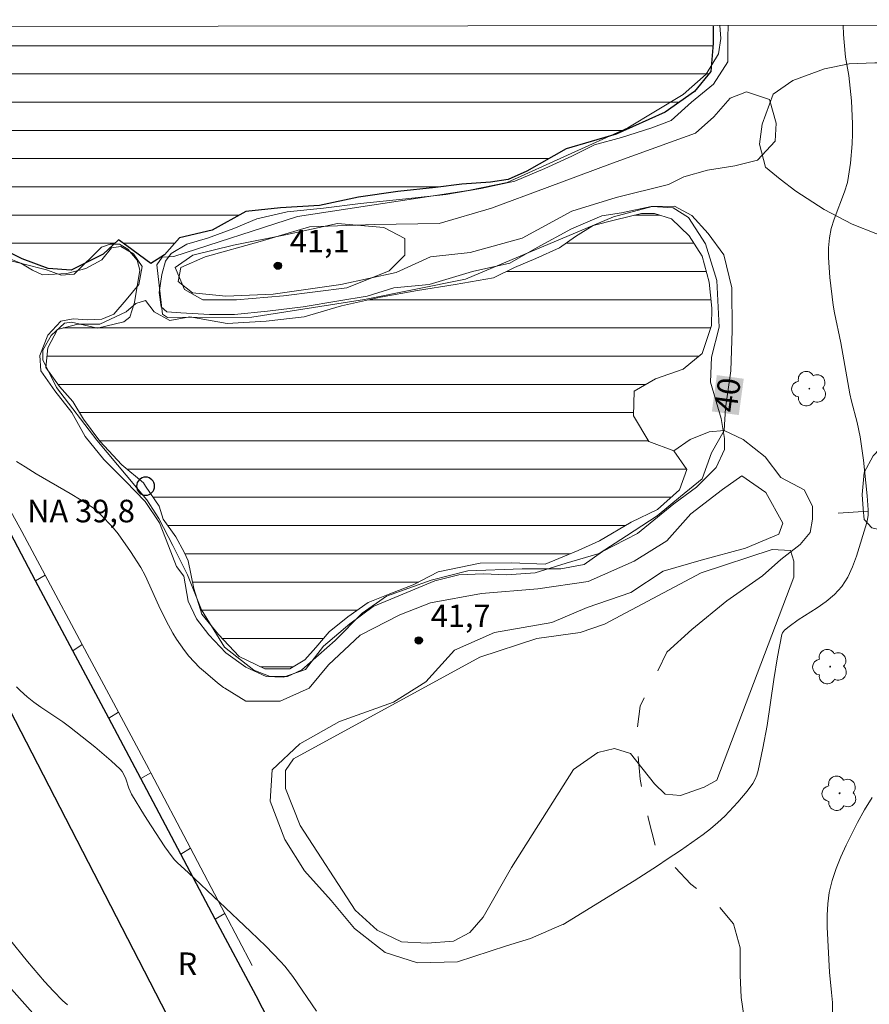
# Model space of a CAD drawing. Units: metres. Extents: x 285059 to 285574, y 1657163 to 1657728.
# Drawn here: x 285228 to 285284, y 1657658 to 1657723 of the extents above; entities that cross this region are included whole.
import ezdxf
from ezdxf.enums import TextEntityAlignment as Align

# ---------------------------------------------------------------- set-up
doc = ezdxf.new("R2010")
doc.units = ezdxf.units.M
doc.header["$MEASUREMENT"] = 0
doc.linetypes.add('Intermitente', pattern=[48, 15, -2, 2, -2, 2, -2, 2, -2, 2, -2, 15])
for name, color, linetype, lineweight in [('Articulacao', 7, 'Continuous', 18), ('Barragem', 252, 'Continuous', 18), ('Edificacoes', 7, 'Continuous', 30), ('Lagos_Lagoas', 5, 'Continuous', 25), ('Muro_Grade', 8, 'Continuous', 20), ('Pto_Nivel_Agua', 5, 'Continuous', 9), ('Represas', 5, 'Continuous', 18), ('Rio_Intermitente', 5, 'Intermitente', 9), ('Topon_Curvas_Mestras_Masc', 255, 'Continuous', 9), ('Topon_Fundacao_Const_Ruinas', 7, 'Continuous', 9), ('Topon_Pto_Nivel_Agua', 5, 'Continuous', 9)]:
    doc.layers.add(name, color=color, linetype=linetype, lineweight=lineweight)
for name, color, linetype, lineweight, true_color in [('Arvores_Isoladas', 7, 'Continuous', 18, 0x00ff33), ('Cultura', 7, 'Orla8', 9, 0x00ff33), ('Curvas_Intermediarias', 7, 'Continuous', 9, 0x783c14), ('Curvas_Mestras', 7, 'Continuous', 20, 0x783c14), ('Pto_Cotado', 7, 'Continuous', 9, 0x783c14), ('Topon_Curvas_Mestras', 7, 'Continuous', 9, 0x783c14), ('Topon_Pto_Cotado', 7, 'Continuous', 9, 0x783c14), ('Vegetacao', 7, 'Orla8', 9, 0x00ff33)]:
    doc.layers.add(name, color=color, linetype=linetype, lineweight=lineweight, true_color=true_color)
doc.styles.add('Arial', font='arial.ttf', dxfattribs={"height": 1.5})
doc.styles.get("Standard").update_dxf_attribs({"font": 'arial.ttf'})
doc.linetypes.add('Orla8', pattern='A,6,-0.5,["V",Standard,S=1,R=0,X=-0.5,Y=-1],-0.5,6,-0.5,["V",Standard,S=1,R=0,X=-0.5,Y=-1],-0.5', length=14)

# ---------------------------------------------------------------- blocks, each defined once
blk = doc.blocks.new('CotasNa')
at = {"layer": 'Pto_Nivel_Agua', "lineweight": -3}
blk.add_lwpolyline([(0, 0.6, 1), (0, -0.6, 1)], format="xyb", close=True, dxfattribs=at)
blk = doc.blocks.new('Cotas')
at = {"layer": 'Pto_Cotado'}
blk.add_hatch(color=256, dxfattribs=at).paths.add_polyline_path([(0, 0.24, 1), (0, -0.24, 1)])
at = {"layer": 'Pto_Cotado', "lineweight": -3}
blk.add_lwpolyline([(0, -0.24, -1), (0, 0.24, -1)], format="xyb", close=True, dxfattribs=at)
blk = doc.blocks.new('Arvore')
at = {"layer": 'Arvores_Isoladas'}
blk.add_lwpolyline([(-0.718, 0.493, 0.872324), (-0.722, -0.551, 0.862983), (0.284, -0.827, 0.900105), (0.89, 0.029, 0.863155), (0.262, 0.861, 0.882486)], format="xyb", close=True, dxfattribs=at)
blk.add_circle((0, 0), 0.0286, dxfattribs=at)

msp = doc.modelspace()

# ---------------------------------------------------------------- hatches: boundary and pattern name
at = {"layer": 'Represas'}
h = msp.add_hatch(dxfattribs=at)
h.set_pattern_fill('LINE', color=256, scale=15)
h.paths.add_polyline_path([(285273.703, 1657722.599), (285215.905, 1657722.522), (285215.92, 1657721.623), (285216.44, 1657719.753), (285217.491, 1657718.302), (285218.541, 1657716.792), (285219.612, 1657715.131), (285220.782, 1657713.82), (285220.882, 1657713.71), (285221.582, 1657711.99), (285222.783, 1657710.539), (285224.694, 1657709.058), (285225.994, 1657707.988), (285227.775, 1657707.088), (285229.506, 1657706.447), (285231.046, 1657706.347), (285233.167, 1657707.398), (285234.187, 1657708.358), (285234.738, 1657707.958), (285236.338, 1657706.788), (285237.239, 1657707.368), (285238.249, 1657708.478), (285240.41, 1657708.998), (285242.651, 1657710.239), (285244.962, 1657710.479), (285247.553, 1657710.639), (285250.144, 1657711.189), (285252.755, 1657711.559), (285255.256, 1657711.84), (285257.006, 1657712.05), (285258.917, 1657712.18), (285260.088, 1657712.36), (285261.318, 1657712.92), (285263.939, 1657714.391), (285267.261, 1657715.381), (285270.532, 1657716.832), (285272.473, 1657718.212), (285273.553, 1657719.543), (285273.703, 1657721.393)])
h = msp.add_hatch(dxfattribs=at)
h.set_pattern_fill('LINE', color=256, scale=15)
h.paths.add_polyline_path([(285271.102, 1657694.333), (285271.962, 1657693.102), (285271.472, 1657691.752), (285270.022, 1657690.451), (285268.271, 1657689.591), (285266.15, 1657688.36), (285264.73, 1657687.71), (285262.539, 1657686.82), (285260.298, 1657686.91), (285258.227, 1657686.88), (285255.426, 1657686.299), (285253.765, 1657685.429), (285252.105, 1657684.789), (285250.774, 1657684.259), (285249.423, 1657683.308), (285248.193, 1657682.318), (285247.293, 1657681.278), (285246.582, 1657680.447), (285245.572, 1657679.857), (285243.911, 1657679.857), (285242.211, 1657680.687), (285240.83, 1657682.138), (285239.72, 1657683.488), (285239.189, 1657685.189), (285238.819, 1657687.03), (285238.549, 1657687.62), (285237.989, 1657688.63), (285237.159, 1657689.801), (285236.879, 1657690.671), (285235.988, 1657691.992), (285235.838, 1657692.212), (285234.418, 1657693.412), (285232.937, 1657694.983), (285231.857, 1657696.453), (285231.156, 1657697.624), (285230.256, 1657698.614), (285229.366, 1657699.875), (285229.486, 1657701.175), (285230.136, 1657702.406), (285231.486, 1657702.746), (285232.937, 1657702.746), (285234.698, 1657703.576), (285235.338, 1657704.127), (285235.988, 1657704.317), (285236.568, 1657703.576), (285237.589, 1657702.986), (285238.919, 1657703.236), (285241.41, 1657702.806), (285244.001, 1657702.956), (285246.522, 1657703.236), (285249.013, 1657703.976), (285251.604, 1657704.557), (285254.065, 1657704.997), (285256.566, 1657705.397), (285259.117, 1657705.827), (285260.508, 1657706.507), (285261.918, 1657707.118), (285263.489, 1657707.828), (285264.569, 1657708.568), (285265.74, 1657709.309), (285267.221, 1657709.679), (285268.941, 1657710.109), (285269.812, 1657710.109), (285270.952, 1657709.739), (285272.122, 1657708.628), (285272.983, 1657707.278), (285273.443, 1657705.547), (285273.633, 1657703.826), (285273.593, 1657702.656), (285272.983, 1657700.805), (285271.722, 1657699.755), (285269.872, 1657699.115), (285268.451, 1657698.314), (285268.421, 1657696.674), (285269.441, 1657694.953)])

# ---------------------------------------------------------------- linework, layer by layer
at = {"layer": 'Articulacao', "flags": 128}
msp.add_lwpolyline([(285074.772, 1657722.333), (285556.231, 1657722.977), (285556.961, 1657168.7), (285075.526, 1657168.055), (285074.772, 1657722.333)], close=True, dxfattribs=at)
at = {"layer": 'Barragem', "flags": 128}
msp.add_lwpolyline([(285270.742, 1657712.03), (285267.271, 1657711.169), (285264.309, 1657710.249), (285261.018, 1657708.458), (285257.567, 1657707.508), (285254.916, 1657707.228), (285252.635, 1657706.177), (285248.973, 1657705.377), (285244.472, 1657704.757), (285241.33, 1657704.607), (285239.109, 1657704.827), (285238.159, 1657705.597), (285238.339, 1657706.517), (285239.95, 1657707.228), (285243.611, 1657708.238), (285246.872, 1657709.229), (285251.214, 1657709.379), (285255.496, 1657709.449), (285258.977, 1657710.459), (285262.679, 1657711.82), (285267.02, 1657713.45), (285270.872, 1657714.841), (285272.533, 1657715.451), (285273.763, 1657716.531), (285274.844, 1657717.762), (285275.924, 1657718.192), (285277.465, 1657717.672), (285277.895, 1657716.101), (285277.835, 1657714.901), (285276.664, 1657713.64), (285275.154, 1657713.27), (285273.333, 1657712.99), (285271.762, 1657712.53)], close=True, dxfattribs=at)
at = {"layer": 'Cultura', "flags": 128}
for points in [[(285215.948, 1657722.522), (285216.152, 1657721.146), (285219.359, 1657715.016), (285223.166, 1657709.761), (285224.132, 1657708.497), (285225.371, 1657707.498), (285226.227, 1657707.151), (285229.39, 1657706.361), (285230.37, 1657706.013)], [(285230.37, 1657706.013), (285231.242, 1657706.071), (285233.065, 1657707.861), (285233.633, 1657708.07), (285234.261, 1657708.07), (285234.797, 1657707.728), (285235.425, 1657706.995), (285235.595, 1657706.348), (285235.243, 1657704.184), (285234.942, 1657703.227), (285234.541, 1657702.902), (285232.784, 1657702.478), (285231.062, 1657702.889), (285230.591, 1657702.829), (285229.7, 1657702.007), (285229.163, 1657701.031), (285229.164, 1657700.383), (285230.073, 1657698.555), (285232.756, 1657695.042), (285236.073, 1657691.084), (285236.858, 1657689.844), (285237.796, 1657688.044), (285238.767, 1657686.106), (285239.712, 1657683.781), (285241.234, 1657681.292), (285243.179, 1657679.782), (285244.271, 1657679.35), (285245.421, 1657679.351), (285246.365, 1657679.785), (285248.579, 1657681.75), (285250.382, 1657683.555), (285252, 1657684.676), (285254.963, 1657685.754), (285257.41, 1657686.364), (285261.021, 1657686.499), (285263.592, 1657686.501), (285265.142, 1657686.798), (285266.361, 1657687.656), (285268.678, 1657688.857), (285271.109, 1657690.828), (285272.599, 1657691.916), (285273.909, 1657693.227), (285274.468, 1657694.427), (285274.467, 1657695.17), (285274.25, 1657696.49), (285273.535, 1657698.902), (285273.601, 1657700.553), (285274.101, 1657702.552), (285273.96, 1657705.651), (285273.207, 1657708.086), (285272.073, 1657709.838), (285271.065, 1657710.486), (285269.664, 1657710.564), (285267.083, 1657709.874), (285257.253, 1657705.743), (285250.538, 1657704.4), (285243.053, 1657703.21), (285237.453, 1657703.206), (285237.104, 1657703.415), (285236.728, 1657706.691), (285237.088, 1657707.195), (285237.874, 1657707.243), (285246.076, 1657709.915), (285257.439, 1657711.642), (285260.022, 1657712.173), (285268.035, 1657715.798), (285271.721, 1657718.017), (285273.25, 1657719.351), (285274.073, 1657720.706), (285274.227, 1657721.729), (285274.152, 1657722.6)]]:
    msp.add_lwpolyline(points, dxfattribs=at)
msp.add_lwpolyline([(285256.454, 1657661.781), (285256.454, 1657661.781), (285257.543, 1657662.345), (285258.42, 1657663.367), (285260.303, 1657666.667), (285264.425, 1657673.17), (285266.051, 1657674.31), (285267.154, 1657674.575), (285268.224, 1657674.243), (285269.811, 1657672.229), (285270.513, 1657671.529), (285271.533, 1657671.451), (285273.107, 1657672.008), (285273.948, 1657672.463), (285279.082, 1657685.941), (285279.081, 1657687.017), (285278.853, 1657687.717), (285277.641, 1657687.795), (285272.908, 1657686.226), (285266.493, 1657682.837), (285264.876, 1657682.282), (285261.991, 1657681.867), (285258.207, 1657680.637), (285245.821, 1657673.888), (285245.289, 1657673.1), (285245.29, 1657671.908), (285246.259, 1657669.444), (285249.919, 1657663.835), (285251.389, 1657662.512), (285252.99, 1657661.721), (285254.692, 1657661.637)], close=True, dxfattribs=at)
at = {"layer": 'Curvas_Intermediarias', "flags": 128}
for points, elevation in [([(285282.362, 1657722.611), (285282.377, 1657722.004), (285282.477, 1657720.723), (285282.507, 1657720.483), (285282.737, 1657719.263), (285282.897, 1657717.582), (285282.967, 1657716.071), (285282.977, 1657715.401), (285282.947, 1657714.731), (285282.837, 1657713.44), (285282.717, 1657712.59), (285282.637, 1657712.17), (285282.447, 1657711.549), (285281.756, 1657709.719), (285281.566, 1657709.108), (285281.446, 1657708.478), (285281.386, 1657707.828), (285281.386, 1657707.178), (285281.416, 1657706.517), (285281.476, 1657705.847), (285281.686, 1657704.016), (285281.776, 1657703.516), (285282.196, 1657701.505), (285282.597, 1657699.245), (285282.807, 1657698.124), (285282.917, 1657697.644), (285283.277, 1657696.223), (285283.477, 1657695.273), (285283.697, 1657693.712), (285283.947, 1657691.361), (285284.017, 1657690.411), (285284.017, 1657690.331), (285284.017, 1657690.071), (285283.997, 1657689.901), (285283.927, 1657689.581), (285283.247, 1657687.35), (285282.977, 1657686.63), (285282.657, 1657685.939), (285282.256, 1657685.319), (285281.786, 1657684.799), (285281.226, 1657684.339), (285280.616, 1657683.919), (285279.355, 1657683.108), (285278.755, 1657682.668), (285278.465, 1657682.438), (285278.325, 1657682.258), (285278.285, 1657682.148), (285277.995, 1657680.657), (285277.755, 1657679.147), (285277.295, 1657676.105), (285277.024, 1657674.595), (285276.714, 1657673.104), (285276.624, 1657672.804), (285276.494, 1657672.524), (285276.344, 1657672.244), (285275.974, 1657671.724), (285275.354, 1657671.013), (285274.483, 1657670.083), (285274.023, 1657669.643), (285273.543, 1657669.233), (285273.043, 1657668.853), (285271.542, 1657667.802), (285270.662, 1657667.212), (285270.002, 1657666.772), (285268.451, 1657665.781), (285263.739, 1657662.87), (285263.659, 1657662.85), (285261.578, 1657661.94), (285259.978, 1657661.45), (285256.716, 1657660.399), (285254.065, 1657660.339), (285251.904, 1657661.02), (285249.874, 1657662.62), (285248.333, 1657664.471), (285246.542, 1657666.442), (285245.252, 1657668.532), (285244.271, 1657671.063), (285244.392, 1657673.154), (285246.242, 1657674.875), (285248.883, 1657676.356), (285252.455, 1657677.656), (285254.616, 1657679.007), (285256.526, 1657681.097), (285259.177, 1657682.278), (285262.989, 1657682.948), (285265.33, 1657683.939), (285268.231, 1657684.919), (285270.382, 1657686.34), (285272.913, 1657687.08), (285275.864, 1657687.88), (285278.085, 1657688.8), (285278.335, 1657689.541), (285277.224, 1657691.582), (285275.624, 1657692.682), (285274.323, 1657691.762), (285272.233, 1657690.161), (285270.632, 1657688.37), (285268.471, 1657687.02), (285265.4, 1657685.659), (285262.068, 1657685.169), (285258.307, 1657684.859), (285254.926, 1657684.249), (285252.885, 1657683.438), (285250.244, 1657682.088), (285248.143, 1657680.117), (285246.852, 1657678.576), (285244.942, 1657677.716), (285242.661, 1657677.716), (285241.25, 1657678.576), (285241.17, 1657678.626), (285240.76, 1657678.937), (285239.96, 1657679.607), (285239.58, 1657679.957), (285239.219, 1657680.327), (285238.869, 1657680.707), (285238.579, 1657681.067), (285238.309, 1657681.448), (285238.049, 1657681.838), (285237.809, 1657682.238), (285237.349, 1657683.058), (285236.859, 1657684.049), (285235.948, 1657686.069), (285235.678, 1657686.59), (285234.978, 1657687.66), (285234.157, 1657688.83), (285233.747, 1657689.341), (285233.057, 1657690.051), (285232.647, 1657690.431), (285232.427, 1657690.591), (285231.706, 1657691.061), (285230.966, 1657691.512), (285228.705, 1657692.812), (285227.975, 1657693.272), (285227.415, 1657693.642)], 41), ([(285239.8, 1657704.377), (285242.021, 1657704.377), (285245.162, 1657704.627), (285249.353, 1657705.177), (285252.185, 1657706.287), (285253.225, 1657707.338), (285253.225, 1657708.448), (285251.814, 1657709.179), (285248.733, 1657709.429), (285245.282, 1657708.688), (285241.83, 1657708.008), (285239.119, 1657707.338), (285237.949, 1657706.527), (285238.569, 1657705.057), (285239.8, 1657704.377)], 41), ([(285247.343, 1657657.128), (285245.782, 1657659.419), (285245.252, 1657660.109), (285244.962, 1657660.429), (285243.971, 1657661.43), (285242.961, 1657662.42), (285238.849, 1657666.302), (285238.079, 1657666.992), (285237.909, 1657667.182), (285237.749, 1657667.372), (285237.269, 1657668.042), (285236.358, 1657669.423), (285235.908, 1657670.113), (285235.058, 1657671.524), (285234.958, 1657671.724), (285234.878, 1657671.924), (285234.668, 1657672.544), (285234.588, 1657672.754), (285234.438, 1657673.034), (285234.308, 1657673.204), (285233.697, 1657673.745), (285232.607, 1657674.675), (285230.936, 1657676.005), (285230.476, 1657676.346), (285229.035, 1657677.316), (285228.565, 1657677.646), (285228.125, 1657677.996), (285227.645, 1657678.426), (285227.415, 1657678.656)], 42), ([(285284.277, 1657671.304), (285283.777, 1657670.483), (285283.307, 1657669.653), (285282.547, 1657668.152), (285282.196, 1657667.382), (285281.886, 1657666.592), (285281.626, 1657665.801), (285281.426, 1657665.001), (285281.326, 1657664.251), (285281.286, 1657663.49), (285281.296, 1657662.71), (285281.436, 1657659.719), (285281.576, 1657658.368), (285281.636, 1657657.698), (285281.636, 1657657.048)], 42), ([(285226.915, 1657661.93), (285228.145, 1657660.429), (285229.266, 1657659.089), (285229.856, 1657658.448), (285230.456, 1657657.828), (285230.786, 1657657.538)], 43), ([(285226.144, 1657659.609), (285229.406, 1657655.968)], 44)]:
    msp.add_lwpolyline(points, dxfattribs=dict(at, elevation=elevation))
at = {"layer": 'Curvas_Mestras', "elevation": 40, "flags": 128}
msp.add_lwpolyline([(285226.584, 1657707.258), (285227.685, 1657706.798), (285228.465, 1657706.337), (285229.145, 1657706.027), (285230.746, 1657706.117), (285232.007, 1657706.457), (285233.087, 1657707.018), (285233.727, 1657707.818), (285234.348, 1657707.908), (285235.178, 1657707.418), (285235.768, 1657706.588), (285235.548, 1657705.387), (285234.688, 1657704.367), (285233.887, 1657703.416), (285233.087, 1657703.076), (285232.157, 1657703.046), (285231.176, 1657703.106), (285230.346, 1657702.946), (285229.486, 1657702.026), (285228.955, 1657700.665), (285229.015, 1657699.655), (285229.946, 1657698.324), (285231.086, 1657696.884), (285231.977, 1657695.283), (285233.207, 1657693.772), (285234.658, 1657692.322), (285235.948, 1657690.971), (285236.909, 1657689.551), (285237.519, 1657688.04), (285238.049, 1657686.66), (285238.539, 1657686.009), (285238.819, 1657684.349), (285239.37, 1657683.178), (285240.2, 1657682.128), (285241.31, 1657680.927), (285242.641, 1657679.977), (285243.991, 1657679.357), (285245.162, 1657679.297), (285246.612, 1657679.817), (285247.813, 1657681.358), (285249.564, 1657682.838), (285251.104, 1657684.009), (285253.075, 1657684.809), (285255.206, 1657685.699), (285256.806, 1657686.099), (285258.437, 1657686.169), (285259.978, 1657686.099), (285261.888, 1657686.229), (285263.949, 1657686.87), (285266.14, 1657687.52), (285267.951, 1657688.69), (285269.992, 1657690.021), (285271.532, 1657691.311), (285272.973, 1657692.482), (285273.593, 1657694.203), (285274.453, 1657695.683), (285274.543, 1657697.164), (285274.884, 1657699.655), (285274.974, 1657702.336), (285274.944, 1657705.177), (285274.423, 1657707.358), (285273.373, 1657708.778), (285272.293, 1657709.979), (285271.152, 1657710.589), (285269.581, 1657710.559), (285267.611, 1657710.159), (285266.32, 1657709.949), (285264.289, 1657709.078), (285262.008, 1657707.848), (285260.188, 1657706.808), (285257.727, 1657706.247), (285254.836, 1657705.387), (285252.495, 1657705.167), (285250.704, 1657704.617), (285248.823, 1657704.307), (285246.452, 1657703.906), (285244.081, 1657703.626), (285241.891, 1657703.386), (285240.23, 1657703.386), (285238.319, 1657703.506), (285237.399, 1657703.566), (285237.029, 1657703.906), (285236.879, 1657704.857), (285237.059, 1657706.057), (285237.309, 1657706.928), (285237.679, 1657707.448), (285238.719, 1657708.068), (285240.11, 1657708.468), (285241.861, 1657709.108), (285243.371, 1657709.759), (285245.402, 1657710.219), (285247.813, 1657710.469), (285250.274, 1657710.779), (285253.295, 1657711.079), (285255.936, 1657711.359), (285258.277, 1657711.76), (285260.528, 1657712.26), (285262.529, 1657713.09), (285264.319, 1657713.92), (285265.83, 1657714.661), (285267.611, 1657715.151), (285269.641, 1657715.801), (285270.912, 1657716.291), (285272.263, 1657717.492), (285273.743, 1657718.692), (285274.693, 1657720.173), (285274.693, 1657721.804), (285274.712, 1657722.6)], dxfattribs=at)
at = {"layer": 'Edificacoes', "flags": 128}
msp.add_lwpolyline([(285248, 1657649.089), (285243.334, 1657658.133), (285240.62, 1657663.241), (285238.327, 1657667.555), (285235.661, 1657672.572), (285233.535, 1657676.573), (285231.147, 1657681.065), (285228.679, 1657685.71), (285226.302, 1657690.183), (285223.993, 1657694.528), (285221.505, 1657699.21), (285219.062, 1657703.806), (285218.539, 1657703.676), (285214.497, 1657707.132), (285211.735, 1657704.759), (285214.15, 1657701.52), (285210.958, 1657700.045), (285211.324, 1657699.252), (285217.515, 1657685.857), (285221.314, 1657688.039), (285251.955, 1657628.652), (285257.159, 1657631.337)], close=True, dxfattribs=at)
at = {"layer": 'Lagos_Lagoas', "flags": 128}
msp.add_lwpolyline([(285273.703, 1657722.599), (285273.703, 1657721.393), (285273.553, 1657719.543), (285272.473, 1657718.212), (285270.532, 1657716.832), (285267.261, 1657715.381), (285263.939, 1657714.391), (285261.318, 1657712.92), (285260.088, 1657712.36), (285258.917, 1657712.18), (285257.006, 1657712.05), (285255.256, 1657711.84), (285252.755, 1657711.559), (285250.144, 1657711.189), (285247.553, 1657710.639), (285244.962, 1657710.479), (285242.651, 1657710.239), (285240.41, 1657708.998), (285238.249, 1657708.478), (285237.239, 1657707.368), (285236.338, 1657706.788), (285234.738, 1657707.958), (285234.187, 1657708.358), (285233.167, 1657707.398), (285231.046, 1657706.347), (285229.506, 1657706.447), (285227.775, 1657707.088), (285225.994, 1657707.988)], dxfattribs=at)
at = {"layer": 'Muro_Grade', "flags": 128}
for points in [[(285229.309, 1657686.071), (285227.751, 1657688.976), (285226.907, 1657690.545)], [(285228.679, 1657685.71), (285229.309, 1657686.071)], [(285231.778, 1657681.466), (285229.309, 1657686.071)], [(285231.147, 1657681.065), (285231.778, 1657681.466)], [(285234.185, 1657676.976), (285231.778, 1657681.466)], [(285233.535, 1657676.573), (285234.185, 1657676.976)], [(285236.339, 1657672.953), (285236.225, 1657673.171), (285234.185, 1657676.976)], [(285235.661, 1657672.572), (285236.339, 1657672.953)], [(285238.974, 1657667.942), (285236.339, 1657672.953)], [(285238.327, 1657667.555), (285238.974, 1657667.942)], [(285241.249, 1657663.615), (285238.974, 1657667.942)], [(285240.62, 1657663.241), (285241.249, 1657663.615)], [(285243.072, 1657660.149), (285241.249, 1657663.615)]]:
    msp.add_lwpolyline(points, dxfattribs=at)
at = {"layer": 'Represas', "flags": 128}
msp.add_lwpolyline([(285271.102, 1657694.333), (285271.962, 1657693.102), (285271.472, 1657691.752), (285270.022, 1657690.451), (285268.271, 1657689.591), (285266.15, 1657688.36), (285264.73, 1657687.71), (285262.539, 1657686.82), (285260.298, 1657686.91), (285258.227, 1657686.88), (285255.426, 1657686.299), (285253.765, 1657685.429), (285252.105, 1657684.789), (285250.774, 1657684.259), (285249.423, 1657683.308), (285248.193, 1657682.318), (285247.293, 1657681.278), (285246.582, 1657680.447), (285245.572, 1657679.857), (285243.911, 1657679.857), (285242.211, 1657680.687), (285240.83, 1657682.138), (285239.72, 1657683.488), (285239.189, 1657685.189), (285238.819, 1657687.03), (285238.549, 1657687.62), (285237.989, 1657688.63), (285237.159, 1657689.801), (285236.879, 1657690.671), (285235.988, 1657691.992), (285235.838, 1657692.212), (285234.418, 1657693.412), (285232.937, 1657694.983), (285231.857, 1657696.453), (285231.156, 1657697.624), (285230.256, 1657698.614), (285229.366, 1657699.875), (285229.486, 1657701.175), (285230.136, 1657702.406), (285231.486, 1657702.746), (285232.937, 1657702.746), (285234.698, 1657703.576), (285235.338, 1657704.127), (285235.988, 1657704.317), (285236.568, 1657703.576), (285237.589, 1657702.986), (285238.919, 1657703.236), (285241.41, 1657702.806), (285244.001, 1657702.956), (285246.522, 1657703.236), (285249.013, 1657703.976), (285251.604, 1657704.557), (285254.065, 1657704.997), (285256.566, 1657705.397), (285259.117, 1657705.827), (285260.508, 1657706.507), (285261.918, 1657707.118), (285263.489, 1657707.828), (285264.569, 1657708.568), (285265.74, 1657709.309), (285267.221, 1657709.679), (285268.941, 1657710.109), (285269.812, 1657710.109), (285270.952, 1657709.739), (285272.122, 1657708.628), (285272.983, 1657707.278), (285273.443, 1657705.547), (285273.633, 1657703.826), (285273.593, 1657702.656), (285272.983, 1657700.805), (285271.722, 1657699.755), (285269.872, 1657699.115), (285268.451, 1657698.314), (285268.421, 1657696.674), (285269.441, 1657694.953)], close=True, dxfattribs=at)
at = {"layer": 'Rio_Intermitente', "flags": 128}
for points in [[(285482.916, 1657673.604), (285480.455, 1657673.474), (285477.564, 1657673.494), (285474.983, 1657673.004), (285472.352, 1657673.234), (285470.501, 1657673.364), (285467.95, 1657672.944), (285465.739, 1657672.084), (285463.448, 1657671.724), (285461.477, 1657671.364), (285458.696, 1657670.963), (285457.336, 1657670.473), (285455.735, 1657669.233), (285453.874, 1657667.852), (285452.144, 1657666.622), (285449.623, 1657666.112), (285447.652, 1657666.112), (285444.961, 1657665.831), (285442.38, 1657665.831), (285439.178, 1657665.951), (285436.798, 1657665.241), (285433.966, 1657664.501), (285432.506, 1657664.311), (285429.545, 1657664.311), (285426.483, 1657665.191), (285421.301, 1657666.912), (285418.47, 1657668.512), (285416.61, 1657669.413), (285414.399, 1657670.403), (285411.948, 1657671.194), (285410.097, 1657672.054), (285408.126, 1657673.284), (285406.996, 1657673.905), (285406.005, 1657674.645), (285404.345, 1657675.795), (285402.864, 1657676.906), (285401.384, 1657678.136), (285399.293, 1657681.247), (285397.192, 1657684.459), (285395.341, 1657687.04), (285393.5, 1657689.381), (285392.45, 1657689.801), (285391.34, 1657689.551), (285388.378, 1657689.301), (285385.797, 1657689.421), (285382.836, 1657689.671), (285379.295, 1657692.062), (285376.834, 1657694.773), (285374.853, 1657696.333), (285372.882, 1657697.324), (285370.561, 1657698.784), (285368.591, 1657700.385), (285367.04, 1657701.836), (285365.319, 1657703.316), (285362.698, 1657704.257), (285359.867, 1657705.247), (285358.797, 1657705.527), (285356.886, 1657705.457), (285355.655, 1657705.457), (285354.235, 1657705.457), (285352.574, 1657705.267), (285351.154, 1657705.087), (285349.323, 1657705.117), (285347.852, 1657704.927), (285346.492, 1657704.747), (285343.911, 1657703.946), (285341.32, 1657703.386), (285339.409, 1657703.016), (285337.948, 1657703.006), (285336.038, 1657702.636), (285333.757, 1657702.326), (285332.336, 1657701.706), (285329.955, 1657701.235), (285328.605, 1657700.185), (285327.064, 1657700.245), (285325.454, 1657700.275), (285324.223, 1657700.275), (285322.442, 1657699.905), (285320.722, 1657699.665), (285318.691, 1657699.665), (285316.9, 1657700.345), (285314.889, 1657700.375), (285312.919, 1657700.375), (285309.647, 1657700.245), (285307.727, 1657700.185), (285305.876, 1657700.185), (285303.415, 1657699.755), (285301.684, 1657698.764), (285299.473, 1657696.854), (285297.623, 1657695.743), (285296.072, 1657694.843), (285294.781, 1657694.353), (285292.37, 1657693.612), (285289.319, 1657692.732), (285286.238, 1657691.261), (285284.017, 1657690.331), (285280.306, 1657690.091)], [(285271.102, 1657694.333), (285272.182, 1657695.103), (285273.443, 1657695.593), (285274.453, 1657695.683), (285275.714, 1657695.103), (285277.164, 1657693.933), (285278.215, 1657692.572), (285279.755, 1657691.742), (285280.306, 1657690.661), (285280.306, 1657690.091)], [(285280.306, 1657690.091), (285280.306, 1657689.801), (285280.156, 1657688.911), (285279.505, 1657688.11), (285278.215, 1657687.12), (285276.984, 1657686.039), (285274.613, 1657684.379), (285272.303, 1657682.468), (285270.642, 1657680.957), (285268.851, 1657677.386), (285268.601, 1657675.355), (285268.851, 1657672.524), (285269.411, 1657669.873), (285269.902, 1657668.022), (285270.662, 1657667.212), (285272.233, 1657665.551), (285273.863, 1657664.351), (285275.074, 1657662.93), (285275.504, 1657661.33), (285275.504, 1657659.519), (285275.564, 1657658.038), (285275.774, 1657656.678), (285276.024, 1657655.077), (285276.024, 1657653.196), (285275.504, 1657651.786), (285273.313, 1657651.196), (285271.622, 1657650.395), (285269.561, 1657649.165), (285267.741, 1657647.804), (285267.621, 1657646.234), (285267.621, 1657643.893), (285268.291, 1657640.081), (285268.791, 1657637.18), (285268.911, 1657633.669), (285269.101, 1657630.778), (285268.741, 1657628.977), (285268.681, 1657627.746), (285268.371, 1657626.386), (285268.061, 1657624.665), (285267.441, 1657622.854), (285266.15, 1657621.314), (285264.98, 1657619.463), (285263.619, 1657617.062), (285262.639, 1657614.851), (285261.708, 1657612.81), (285260.708, 1657610.55), (285260.218, 1657609.499), (285259.718, 1657608.519), (285259.067, 1657606.918), (285258.507, 1657604.767), (285257.467, 1657602.236), (285255.126, 1657600.205), (285253.645, 1657599.035), (285252.265, 1657598.285), (285249.684, 1657597.674), (285247.383, 1657596.414), (285246.152, 1657595.314), (285244.492, 1657593.773), (285243.501, 1657592.172), (285242.581, 1657591.182), (285241.13, 1657590.292), (285238.479, 1657588.571), (285236.758, 1657587.09), (285234.968, 1657585.36), (285234.167, 1657584.009), (285232.587, 1657582.088), (285232.037, 1657580.178), (285232.347, 1657578.207), (285232.657, 1657576.976)]]:
    msp.add_lwpolyline(points, dxfattribs=at)
at = {"layer": 'Topon_Curvas_Mestras_Masc'}
msp.add_solid([(285275.416, 1657696.714, 40), (285275.746, 1657699.127, 40), (285273.627, 1657696.958, 40), (285273.957, 1657699.371, 40)], dxfattribs=at)
at = {"layer": 'Vegetacao', "flags": 128}
msp.add_lwpolyline([(285292.254, 1657688.486), (285291.631, 1657687.584), (285290.591, 1657687.457), (285289.513, 1657687.248), (285288.427, 1657687.378), (285287.922, 1657687.442), (285287.221, 1657688.08), (285286.778, 1657688.775), (285286.467, 1657688.838), (285285.708, 1657688.901), (285284.254, 1657689.217), (285283.75, 1657689.779), (285283.687, 1657690.488), (285283.623, 1657691.436), (285283.75, 1657692.891), (285284.348, 1657694.016), (285285.22, 1657694.91), (285285.857, 1657695.949), (285286.117, 1657696.795), (285286.117, 1657697.854), (285286.054, 1657698.291), (285285.653, 1657699.594), (285285.652, 1657701.146), (285285.804, 1657702.514), (285286.298, 1657703.9), (285286.542, 1657705.19), (285286.542, 1657705.832), (285286.453, 1657707.329), (285285.573, 1657708.45), (285284.531, 1657708.772), (285282.947, 1657709.402), (285281.098, 1657710.361), (285279.211, 1657711.579), (285278.169, 1657712.384), (285277.202, 1657713.191), (285276.799, 1657714.712), (285276.959, 1657716.046), (285277.702, 1657718.022), (285279.015, 1657718.938), (285281.123, 1657719.714), (285282.756, 1657720.037), (285284.459, 1657720.117), (285285.031, 1657720.117), (285286.421, 1657719.319), (285287.587, 1657718.269), (285289.112, 1657717.147), (285289.434, 1657716.664), (285289.604, 1657716.077), (285289.785, 1657715.242), (285289.785, 1657713.301), (285290.08, 1657712.034), (285290.731, 1657710.82), (285291.177, 1657710.104), (285291.931, 1657709.609), (285293.572, 1657708.595), (285295.088, 1657708.595), (285295.894, 1657708.192), (285296.82, 1657707.267), (285297.222, 1657706.493), (285297.431, 1657705.793), (285297.512, 1657703.952), (285297.998, 1657702.43), (285298.318, 1657700.429), (285298.055, 1657698.958), (285298.204, 1657698.061), (285298.279, 1657696.889), (285298.279, 1657696.44), (285298.279, 1657695.437), (285298.279, 1657694.763), (285297.718, 1657693.976), (285296.764, 1657693.097), (285295.292, 1657692.608), (285294.235, 1657692.144), (285293.462, 1657691.609), (285293.143, 1657691.065), (285292.844, 1657690.616), (285292.539, 1657689.05)], close=True, dxfattribs=at)

# ---------------------------------------------------------------- block references
at = {"layer": 'Arvores_Isoladas'}
for p in [(285280.103, 1657698.468), (285281.494, 1657680.006), (285282.119, 1657671.595)]:
    msp.add_blockref('Arvore', p, dxfattribs=at)
at = {"layer": 'Pto_Cotado'}
for p in [(285244.782, 1657706.638, 41.12), (285254.145, 1657681.748, 41.66)]:
    msp.add_blockref('Cotas', p, dxfattribs=at)
at = {"layer": 'Pto_Nivel_Agua'}
msp.add_blockref('CotasNa', (285235.988, 1657691.992, 39.81), dxfattribs=at)

# ---------------------------------------------------------------- texts
at = {"layer": 'Topon_Curvas_Mestras', "style": 'Arial'}
msp.add_text('40', height=1.5, rotation=82.22457, dxfattribs=at).set_placement((285274.665, 1657698.057, 40), align=Align.MIDDLE_CENTER)
at = {"layer": 'Topon_Fundacao_Const_Ruinas', "style": 'Arial'}
msp.add_text('R', height=1.5, dxfattribs=at).set_placement((285238.119, 1657659.519))
at = {"layer": 'Topon_Pto_Cotado', "style": 'Arial'}
for s, p in [('41,1', (285245.578, 1657707.518, 41.12)), ('41,7', (285254.942, 1657682.628, 41.66))]:
    msp.add_text(s, height=1.5, dxfattribs=at).set_placement(p)
at = {"layer": 'Topon_Pto_Nivel_Agua', "style": 'Arial'}
msp.add_text('NA 39,8', height=1.5, dxfattribs=at).set_placement((285228.122, 1657689.59, 39.81))

doc.saveas('drawing.dxf')
